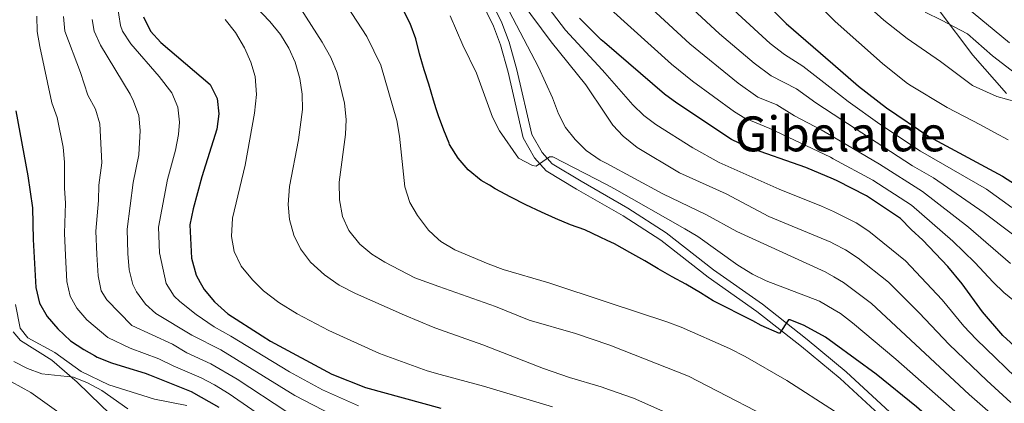
# Model space of a CAD drawing. Units: metres. Extents: x 593141 to 599983, y 4775337 to 4780060.
# Drawn here: x 596378 to 596703, y 4776869 to 4776995 of the extents above; entities that cross this region are included whole.
import ezdxf
from ezdxf.enums import TextEntityAlignment as Align

# ---------------------------------------------------------------- set-up
doc = ezdxf.new("R2010")
doc.units = ezdxf.units.M
doc.header["$MEASUREMENT"] = 0
doc.linetypes.add('DGN Style 3', pattern=[119.43106, 85.3079, -34.12316])
for name, color, linetype, lineweight in [('Nivel 21', 7, 'Continuous', 0), ('Nivel 4', 7, 'Continuous', 0), ('Nivel 45', 7, 'Continuous', 0), ('Nivel 5', 7, 'Continuous', 0)]:
    doc.layers.add(name, color=color, linetype=linetype, lineweight=lineweight)
doc.styles.add('Style-Times New Roman', font='txt')

msp = doc.modelspace()

# ---------------------------------------------------------------- linework, layer by layer
at = {"layer": 'Nivel 21', "color": 7, "linetype": 'Continuous', "lineweight": 0}
for points in [[(596571.82, 4776933.97, 553.28), (596561.84, 4776939.65, 553.88), (596551.87, 4776945.67, 554.16), (596548.03, 4776949.95, 554.53), (596544.32, 4776956.56, 555.29), (596539.33, 4776978.24, 556.49), (596536.83, 4776987.16, 557.07), (596534.47, 4776993.31, 557.54), (596527.81, 4777007.18, 557.9)], [(596715.56, 4776808.66, 542.66), (596697.16, 4776825.75, 543.73), (596690.29, 4776833.46, 544.14), (596682.46, 4776843.55, 544.84), (596676.13, 4776850.89, 545.57), (596665.77, 4776861.45, 546.87), (596648.67, 4776877.25, 548.22), (596635.96, 4776887.78, 549.13), (596621.25, 4776899.38, 550.5), (596605.2, 4776910.67, 551.96), (596589.62, 4776922.83, 552.33), (596577.24, 4776930.89, 552.96), (596571.82, 4776933.97, 553.28)]]:
    msp.add_polyline3d(points, dxfattribs=at)
at = {"layer": 'Nivel 21', "color": 7, "linetype": 'DGN Style 3', "lineweight": 0}
for points in [[(596571.77, 4776937.45, 553.38), (596563.36, 4776942.24, 553.88), (596553.8, 4776948.01, 554.16), (596550.49, 4776951.71, 554.53), (596547.15, 4776957.66, 555.29), (596542.23, 4776978.99, 556.49), (596539.68, 4776988.11, 557.07), (596537.23, 4776994.5, 557.54), (596530.55, 4777008.41, 557.9)], [(596703.39, 4776971.18, 609.67), (596692.37, 4776983.84, 612.39), (596681.24, 4776998.56, 615.1)], [(596717.64, 4776810.82, 542.66), (596699.31, 4776827.85, 543.73), (596692.6, 4776835.38, 544.14), (596684.79, 4776845.45, 544.84), (596678.34, 4776852.92, 545.57), (596667.86, 4776863.6, 546.87), (596650.64, 4776879.51, 548.22), (596637.85, 4776890.12, 549.13), (596623.04, 4776901.78, 550.5), (596606.99, 4776913.08, 551.96), (596591.36, 4776925.28, 552.33), (596578.8, 4776933.45, 552.96), (596571.77, 4776937.45, 553.38)], [(596376.31, 4776892.66, 493.51), (596378.77, 4776889.77, 493.37), (596389.03, 4776883.36, 490.94), (596397.46, 4776876.06, 489.37), (596405.33, 4776868.39, 487.08), (596410.17, 4776863.81, 486.51), (596423.19, 4776854.78, 485.95)]]:
    msp.add_polyline3d(points, dxfattribs=at)
at = {"layer": 'Nivel 4', "color": 30, "linetype": 'Continuous', "lineweight": 30, "flags": 128}
for points, elevation in [([(596570.07, 4777057.22), (596573.21, 4777051.91), (596579.89, 4777044.04), (596596.1, 4777028.68), (596630.91, 4776994.24), (596646.23, 4776980.99), (596654.73, 4776973.64), (596663.88, 4776966.47), (596677.84, 4776957.06), (596702.11, 4776943.93), (596710.68, 4776938.4)], 600), ([(596571.98, 4776922.77), (596569.69, 4776923.87), (596564.61, 4776926.22), (596559.83, 4776927.96), (596554.9, 4776930), (596550.27, 4776932.04), (596545.11, 4776934.53), (596540.18, 4776937.02), (596535.1, 4776939.82), (596533.15, 4776940.96), (596530.47, 4776942.53), (596526.22, 4776946.07), (596522.87, 4776949.82), (596520.04, 4776954.4), (596519.87, 4776954.83), (596518.11, 4776959.05), (596516.41, 4776963.78), (596515.68, 4776966.11), (596514.79, 4776968.95), (596513.24, 4776974.2), (596511.69, 4776978.99), (596510.14, 4776984.24), (596508.89, 4776989.19), (596507.04, 4776994.21), (596504.66, 4776998.94)], 550), ([(596419.29, 4776996.38), (596421.59, 4776991.73), (596424.92, 4776988), (596441.25, 4776974.09), (596443.5, 4776969.48), (596444.01, 4776964.5), (596443.44, 4776959.43), (596438.49, 4776943.68), (596435.56, 4776933.13), (596434.5, 4776927.87), (596435.04, 4776916.89), (596436.59, 4776911.34), (596437.91, 4776908.94), (596439.19, 4776906.61), (596442.63, 4776902.5), (596447.02, 4776898.57), (596458.28, 4776891.32), (596461.05, 4776889.53), (596481.22, 4776878.74), (596492.35, 4776874.27), (596517.15, 4776867.48)], 525), ([(596571.05, 4776987.96), (596569.98, 4776988.89), (596562.83, 4776995.99)], 575), ([(596637.39, 4776946.81), (596617.9, 4776953.61), (596612.89, 4776956.03), (596594.83, 4776967.98), (596590.8, 4776970.94), (596571.05, 4776987.96)], 575), ([(596377.26, 4776965.5), (596381.2, 4776944.08), (596382.65, 4776933.51), (596382.91, 4776923.03), (596383.81, 4776907.31), (596385.06, 4776902.06), (596387.51, 4776897.7), (596391.03, 4776893.65), (596395.17, 4776889.68), (596399.59, 4776886.8), (596403.13, 4776884.83), (596403.96, 4776884.36), (596408.71, 4776882.44), (596413.3, 4776881.06), (596419.85, 4776879.08), (596421.26, 4776878.5), (596434.95, 4776872.95), (596444.06, 4776867.89)], 500), ([(596711.07, 4776883.48), (596702.2, 4776891.5), (596695.49, 4776899.19), (596688.81, 4776908.52), (596684.11, 4776914.19), (596675.94, 4776922.85), (596672.04, 4776926.33), (596668.59, 4776929.96), (596657.36, 4776937.42), (596647.72, 4776942.4), (596646.43, 4776942.95), (596637.39, 4776946.81)], 575), ([(596722.25, 4776825.76), (596706.6, 4776841.25), (596686.05, 4776857.15), (596673.76, 4776867.92), (596660.56, 4776878.72), (596646.71, 4776888.79), (596643.84, 4776890.88), (596636.86, 4776894.79), (596632.25, 4776896.62), (596631.7, 4776896.56), (596628.72, 4776892.14), (596622.67, 4776894.79), (596619.92, 4776896.24), (596606.89, 4776902.9), (596602.63, 4776905.54), (596597.85, 4776908.4), (596593.37, 4776910.82), (596588.74, 4776913.46), (596584.33, 4776916.02), (596579.41, 4776918.82), (596574.4, 4776921.61), (596571.98, 4776922.77)], 550)]:
    msp.add_lwpolyline(points, dxfattribs=dict(at, elevation=elevation))
at = {"layer": 'Nivel 5', "color": 30, "linetype": 'Continuous', "lineweight": 0, "flags": 128}
for points, elevation in [([(596704.02, 4776955.87), (596699.47, 4776958.29), (596694.91, 4776960.85), (596683.85, 4776966.59), (596671.53, 4776973.98), (596670.42, 4776974.77), (596662.61, 4776981.01), (596647.04, 4776994.91), (596646.16, 4776995.78), (596626.73, 4777015.04), (596605.33, 4777037.07), (596593.81, 4777048.33), (596586.86, 4777055.87), (596583.45, 4777060.58), (596574.19, 4777076.2), (596569.92, 4777085.08), (596569.66, 4777086)], 605), ([(596570.27, 4777042.79), (596572.49, 4777039.85), (596596.56, 4777015.09), (596614.94, 4776997.44), (596625.64, 4776987.7), (596630.33, 4776983.98), (596636.37, 4776980.18), (596646.28, 4776972.5), (596651.34, 4776968.58), (596661.69, 4776961.12), (596675.16, 4776952.19), (596696.88, 4776939.71), (596705.25, 4776933.63)], 595), ([(596570.46, 4777029.64), (596581.55, 4777017.17), (596589.91, 4777008.54), (596608.91, 4776990.81), (596620.37, 4776981.16), (596625.97, 4776976.99), (596634.27, 4776972.66), (596640.69, 4776968.08), (596646.32, 4776964.4), (596672.47, 4776947.32), (596679.42, 4776943.36), (596696.06, 4776931.86), (596713.88, 4776918.44)], 590), ([(596570.66, 4777015.8), (596574.27, 4777011.41), (596579.72, 4777005.51), (596599.17, 4776987.56), (596615.1, 4776974.62), (596621.61, 4776970), (596627.82, 4776967.44), (596633.67, 4776963.83), (596642.37, 4776959.24), (596646.36, 4776956.87), (596661.58, 4776947.84), (596675.81, 4776938.89), (596690.93, 4776927.18), (596704.78, 4776915.19)], 585), ([(596571.62, 4776948.18), (596569.67, 4776949.23), (596564.99, 4776952.42), (596561.44, 4776956.02), (596558.19, 4776960.02), (596555.9, 4776964.47), (596553.9, 4776969.72), (596549.3, 4776979.84), (596533.63, 4777009.89)], 560), ([(596409.98, 4777004.21), (596411.68, 4776993.56), (596412.32, 4776991.72), (596415.05, 4776987.52), (596424.38, 4776976.77), (596428.63, 4776971.39), (596430.61, 4776966.72), (596431.06, 4776961.71), (596430.74, 4776957.69), (596429.79, 4776952.54), (596427.19, 4776942.88), (596424.17, 4776927.16), (596424.47, 4776918.7), (596426.77, 4776908.61), (596429.4, 4776904.38), (596431.27, 4776902.65), (596436.59, 4776898.4), (596442.51, 4776894.3), (596447.96, 4776891.28), (596467.3, 4776879.52), (596478.19, 4776873.56), (596490.09, 4776868.32)], 520), ([(596572.27, 4776902.33), (596552.7, 4776908.82), (596537.66, 4776913.21), (596532.73, 4776915.1), (596521.83, 4776919.72), (596517.15, 4776922.44), (596516.32, 4776923.21), (596513.13, 4776926.18), (596509.46, 4776930.93), (596506.99, 4776935.28), (596505.36, 4776940.45), (596503.56, 4776957.08), (596502.69, 4776962.32), (596497.37, 4776980.52), (596492.85, 4776989.99), (596483.12, 4777004.89)], 545), ([(596571.19, 4776977.97), (596570.28, 4776979.01), (596558.17, 4776992.09), (596548.23, 4777005.22)], 570), ([(596572.68, 4776873.6), (596569.99, 4776874.54), (596559.59, 4776877.58), (596550.93, 4776880.53), (596531.04, 4776888.4), (596516.76, 4776893.46), (596514.68, 4776894.2), (596505.18, 4776898.1), (596489.12, 4776905.28), (596483.74, 4776908), (596478.89, 4776911.39), (596474.29, 4776915.57), (596470.93, 4776919.95), (596468.76, 4776924.46), (596467.36, 4776929.63), (596466.93, 4776934.64), (596467.35, 4776940.55), (596470.31, 4776955.96), (596471.56, 4776965.92), (596471.51, 4776970.93), (596470.73, 4776976.16), (596469.18, 4776981.51), (596467.15, 4776986.07), (596464.4, 4776990.58), (596460.9, 4776994.94), (596453.6, 4777002.6)], 535), ([(596572.47, 4776888.32), (596561.47, 4776892.15), (596546.26, 4776896.53), (596535.2, 4776900.99), (596516.55, 4776907.62), (596508.59, 4776910.46), (596498.69, 4776915.56), (596494.43, 4776918.26), (596490.52, 4776921.54), (596486.86, 4776926.08), (596484.79, 4776930.63), (596483.77, 4776936.17), (596483.68, 4776941.97), (596485.74, 4776957.67), (596485.98, 4776962.66), (596485.44, 4776967.95), (596483.05, 4776977.95), (596480.9, 4776983.05), (596478.07, 4776988.08), (596469.29, 4777001.76)], 540), ([(596571.39, 4776964.39), (596564.91, 4776974.02), (596553.5, 4776988.19), (596543.61, 4777001.46)], 565), ([(596570.86, 4777001.4), (596573.08, 4776998.96), (596593.09, 4776980.88), (596600.06, 4776975.2), (596613.87, 4776965.15), (596617.25, 4776963.02), (596625.52, 4776959.59), (596645.45, 4776950.22), (596646.39, 4776949.7), (596659.47, 4776942.62), (596672.2, 4776934.43), (596685.8, 4776922.5), (596692.99, 4776915.53), (596699.06, 4776909.01), (596702.6, 4776905.66), (596707.82, 4776901.33)], 580), ([(596706.58, 4776968.47), (596700.3, 4776970.14), (596692.3, 4776973.84), (596681.71, 4776981.67), (596670.73, 4776989.28), (596663.05, 4776995.38), (596655.61, 4777002.14)], 610), ([(596704.38, 4776987.91), (596689.97, 4776999.84)], 620), ([(596384.1, 4776996.63), (596384.28, 4776991.64), (596385.07, 4776986.68), (596389.07, 4776968.05), (596390.78, 4776963.28), (596392.78, 4776953.5), (596393.26, 4776948.52), (596393.2, 4776940.03), (596393.56, 4776935.04), (596393.19, 4776925.18), (596393.53, 4776917.84), (596394.06, 4776909.22), (596395.16, 4776904.37), (596397.32, 4776900.43), (596400.62, 4776896.62), (596407.51, 4776890.76), (596414.81, 4776887.28), (596424.35, 4776883.81), (596428.99, 4776881.47), (596438.2, 4776877.53)], 505), ([(596392.89, 4776996.57), (596393.36, 4776991.66), (596398.53, 4776978.04), (596400.89, 4776970.61), (596403.4, 4776965.98), (596404.84, 4776961.19), (596405.49, 4776948.31), (596404.52, 4776940.94), (596404.48, 4776935.94), (596403.52, 4776925.84), (596403.84, 4776918.13), (596404.3, 4776911.14), (596405.36, 4776906.19), (596407.14, 4776903.16), (596415.43, 4776894.72), (596428.85, 4776888.55), (596433.5, 4776885.75), (596441.45, 4776882.11), (596450.08, 4776877.05), (596466.43, 4776866.34)], 510), ([(596571.72, 4776941.16), (596554, 4776950.34), (596552.91, 4776950.31), (596548.59, 4776947.22), (596547.32, 4776947.48), (596542.77, 4776949.86), (596536.52, 4776958.86), (596534.19, 4776963.34), (596528.96, 4776977.84), (596524.43, 4776987.15), (596520.28, 4776996.74)], 555), ([(596698.86, 4776983.6), (596690.58, 4776990.83), (596681.99, 4776995.36), (596676.69, 4776998)], 615), ([(596402.38, 4776995.6), (596403.05, 4776991.72), (596405.12, 4776987.13), (596414.85, 4776970.92), (596416.01, 4776968.69), (596417.73, 4776963.95), (596418.12, 4776958.96), (596417.71, 4776950.96), (596415.85, 4776941.86), (596413.84, 4776926.5), (596414.15, 4776918.42), (596414.55, 4776913.06), (596415.78, 4776908.24), (596416.96, 4776905.88), (596419.89, 4776901.73), (596423.35, 4776898.69), (596435.16, 4776891.58), (596444.71, 4776886.7), (596469.05, 4776871.71), (596481.43, 4776865.33)], 515), ([(596553.99, 4776867.93), (596531.26, 4776874.77), (596516.99, 4776878.65), (596512.66, 4776879.82), (596496.99, 4776885.55), (596480.29, 4776893.1), (596469.83, 4776898.54), (596463.85, 4776902.36), (596458.78, 4776906.19), (596455.13, 4776909.75), (596451.41, 4776914.33), (596449.14, 4776919.17), (596448.23, 4776924.08), (596448.55, 4776930.07), (596452.73, 4776947.58), (596455.86, 4776964.74), (596456.43, 4776970.85), (596456.08, 4776976.77), (596454.61, 4776981.55), (596452.53, 4776986.2), (596449.56, 4776991.31), (596446.14, 4776995.51)], 530), ([(596709.23, 4776975.55), (596698.86, 4776983.6)], 615), ([(596709.57, 4776874.65), (596693.48, 4776890.19), (596689.41, 4776894.54), (596682.24, 4776903.23), (596670.2, 4776916), (596658.12, 4776925.86), (596653.89, 4776928.54), (596647.37, 4776931.91), (596646.49, 4776932.29), (596642.47, 4776934.03), (596628.55, 4776939.7), (596608.87, 4776948.47), (596600.14, 4776953.28), (596587.95, 4776960.91), (596583.97, 4776963.94), (596580.41, 4776967.49), (596571.19, 4776977.97)], 570), ([(596704.83, 4776869.38), (596696.93, 4776876.63), (596684.61, 4776888.46), (596674.72, 4776898.93), (596664.62, 4776908.97), (596654.6, 4776916.89), (596650.43, 4776919.66), (596646.54, 4776921.67), (596645.54, 4776922.18), (596625.21, 4776930.62), (596611.15, 4776938.08), (596595.72, 4776945.01), (596581.83, 4776953.37), (596577.22, 4776957.11), (596573.82, 4776960.77), (596571.39, 4776964.39)], 565), ([(596714.12, 4776852.59), (596699.89, 4776864.28), (596691.13, 4776872.04), (596659.04, 4776901.96), (596649.79, 4776908.9), (596646.6, 4776910.77), (596643.7, 4776912.46), (596614.63, 4776925.66), (596604.61, 4776931.23), (596590.3, 4776938.12), (596571.62, 4776948.18)], 560), ([(596709.99, 4776847.23), (596691.05, 4776862.41), (596666.96, 4776883.62), (596652.71, 4776895.59), (596648.79, 4776898.69), (596646.65, 4776899.94), (596641.87, 4776902.73), (596624.28, 4776909.45), (596619.79, 4776911.65), (596615.01, 4776914.59), (596601.85, 4776924.1), (596597.54, 4776926.64), (596574.4, 4776939.77), (596571.72, 4776941.16)], 555), ([(596433.57, 4776868.37), (596422.87, 4776870.5), (596407.85, 4776875.22), (596398.77, 4776879.6), (596390.04, 4776885.89), (596381.15, 4776890.72), (596378.62, 4776893.91), (596377.08, 4776901.7)], 495), ([(596692.48, 4776841.17), (596687.85, 4776843.5), (596683.78, 4776840.42), (596680.56, 4776840.43), (596678.31, 4776841.66), (596674.29, 4776844.65), (596670.57, 4776848.33), (596662.21, 4776855.41), (596653.61, 4776862.12), (596646.83, 4776866.48), (596631.12, 4776876.58), (596617.34, 4776884.57), (596612.26, 4776887.14), (596596.31, 4776894.14), (596591.64, 4776895.91), (596572.27, 4776902.33)], 545), ([(596735.32, 4776776.76), (596732.26, 4776780.83), (596729.79, 4776785.09), (596715.81, 4776798.28), (596711.57, 4776801.8), (596684.44, 4776821.9), (596651.46, 4776848.16), (596646.91, 4776851.16), (596633.47, 4776859.99), (596598.73, 4776878.03), (596573.32, 4776888.02), (596572.47, 4776888.32)], 540), ([(596359.75, 4776885), (596382.16, 4776872.72), (596404.02, 4776857.08), (596415.85, 4776847.46), (596425.78, 4776842.91), (596428.56, 4776845.3), (596431.89, 4776845.17), (596461.58, 4776825.88), (596471.09, 4776821.5), (596485.44, 4776815.78), (596489.94, 4776813.61), (596499.95, 4776809.53), (596513.62, 4776802.41), (596518.17, 4776799.29), (596522.75, 4776796.16), (596532.65, 4776783.01), (596538.68, 4776774.45), (596542.03, 4776770.55), (596550.08, 4776762.88), (596554.18, 4776760.01), (596559.16, 4776757.22), (596564.2, 4776755.39), (596574.38, 4776753.56)], 485), ([(596376.53, 4776882.9), (596381.08, 4776880.63), (596385.79, 4776878.78), (596396.15, 4776877.68), (596400.79, 4776875.82), (596405.57, 4776873.38), (596414.12, 4776867.24)], 490), ([(596438.2, 4776877.53), (596442.63, 4776875.2), (596447.46, 4776872.22), (596463.81, 4776860.97), (596481.42, 4776851.44), (596487.82, 4776848.36), (596517.58, 4776838.88), (596522.37, 4776837.35), (596534.54, 4776832.94), (596552.17, 4776824.63), (596573.55, 4776812.56)], 505), ([(596727.37, 4776775.27), (596719.55, 4776782.72), (596715.07, 4776786.33), (596702.32, 4776796.22), (596689.03, 4776805.6), (596670.89, 4776819.17), (596658.42, 4776827.52), (596646.99, 4776835.9), (596641.26, 4776840.1), (596625.27, 4776848.82), (596611.54, 4776856.84), (596606.68, 4776859.26), (596580.6, 4776870.82), (596572.68, 4776873.6)], 535)]:
    msp.add_lwpolyline(points, dxfattribs=dict(at, elevation=elevation))

# ---------------------------------------------------------------- texts
at = {"layer": 'Nivel 45', "color": 7, "linetype": 'Continuous', "lineweight": 0, "style": 'Style-Times New Roman'}
msp.add_text('Gibelalde', height=11.5, dxfattribs=at).set_placement((596648.67, 4776957.87, 586.58), align=Align.MIDDLE_CENTER)

doc.saveas('drawing.dxf')
